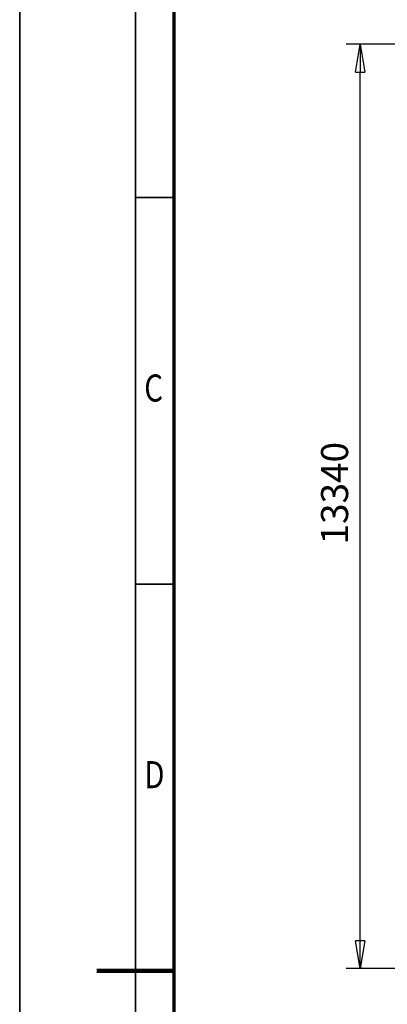
# Model space of a CAD drawing. Units: millimetres. Extents: x 0 to 23760, y -346 to 16800.
# Drawn here: x 0 to 1902, y 8227 to 13320 of the extents above; entities that cross this region are included whole.
import ezdxf
from ezdxf.enums import TextEntityAlignment as Align

# ---------------------------------------------------------------- set-up
doc = ezdxf.new("R2010")
doc.units = ezdxf.units.MM
doc.header["$MEASUREMENT"] = 0
doc.layers.add('(6) Dimensions', color=7, linetype='Continuous', lineweight=35)
doc.layers.add('(9) Sheet', color=7, linetype='Continuous', lineweight=35)
doc.styles.add('Arial', font='ARIAL.TTF')
doc.dimstyles.new('Vertex Style', dxfattribs={"dimscale": 40, "dimtxt": 0.18, "dimasz": 3.6, "dimexe": 1.8, "dimexo": 0.0625, "dimgap": 1.7, "dimtad": 1, "dimdec": 1, "dimdsep": 46, "dimtxsty": 'Arial', "dimblk1": 'CLOSED', "dimblk2": 'CLOSED', "dimsah": 1, "dimcen": 0.09, "dimdle": 1.8, "dimclrd": 9, "dimclre": 9, "dimadec": 1, "dimazin": 2, "dimtfac": 0.65, "dimtdec": 4, "dimtmove": 0, "dimatfit": 3, "dimfxl": 0, "dimtolj": 1, "dimtzin": 0, "dimlwd": 25, "dimlwe": 25, "dimarcsym": 0})

# ---------------------------------------------------------------- blocks, each defined once
blk = doc.blocks.new('_Closed')
at = {"color": 0, "linetype": 'ByBlock', "lineweight": -2}
for p, q in [((-1, 0.166667), (0, 0)), ((-1, 0.166667), (-1, -0.166667)), ((0, 0), (-1, -0.166667)), ((0, 0), (-1, 0))]:
    blk.add_line(p, q, dxfattribs=at)
blk = doc.blocks.new('*D69')
at = {"layer": '(6) Dimensions', "color": 9, "lineweight": 25}
for p, q in [((2552, 13192.9), (1690, 13192.9)), ((1762, 8556), (1762, 13048.9)), ((2740, 8412), (1690, 8412))]:
    blk.add_line(p, q, dxfattribs=at)
at = {"layer": 'Defpoints', "color": 0}
for p in [(1762, 13192.9), (2672, 13192.9), (2860, 8412)]:
    blk.add_point(p, dxfattribs=at)
at = {"layer": '(6) Dimensions', "color": 9, "lineweight": 25, "xscale": 144, "yscale": 144, "zscale": 144}
for p, rotation in [((1762, 13192.9), 90), ((1762, 8412), 270)]:
    blk.add_blockref('_Closed', p, dxfattribs=dict(at, rotation=rotation))
at = {"layer": '(6) Dimensions', "color": 0, "lineweight": 35, "insert": (1629.3, 10870.9), "char_height": 140, "attachment_point": 5, "rotation": 90, "style": 'Arial'}
blk.add_mtext('\\A1;13340', dxfattribs=at)
blk = doc.blocks.new('GROUP_0_336a8a7d-e2f1-48c6-b71b-580d42b52daf')
at = {"layer": '(9) Sheet', "color": 7, "lineweight": 35, "ltscale": 120}
for p, q in [((0, 16800), (0, 0)), ((600, 16600), (600, 200)), ((800, 12400), (600, 12400)), ((800, 10400), (600, 10400))]:
    blk.add_line(p, q, dxfattribs=at)
at = {"layer": '(9) Sheet', "color": 7, "lineweight": 70, "ltscale": 120}
blk.add_line((800, 400), (800, 16402), dxfattribs=at)
at = {"layer": '(9) Sheet', "color": 7, "lineweight": 100, "ltscale": 120}
blk.add_line((800, 8400), (400, 8400), dxfattribs=at)
at = {"layer": '(9) Sheet', "color": 7, "lineweight": 35, "style": 'Arial', "width": 0.8}
for s, p in [('C', (644.4, 11301.2)), ('D', (644.4, 9301.2))]:
    blk.add_text(s, height=140, dxfattribs=at).set_placement(p, align=Align.BOTTOM_LEFT)

msp = doc.modelspace()

# ---------------------------------------------------------------- block references
at = {"color": 7, "linetype": 'ByBlock'}
msp.add_blockref('GROUP_0_336a8a7d-e2f1-48c6-b71b-580d42b52daf', (0, 0), dxfattribs=at)

# ---------------------------------------------------------------- dimensions: what is measured, and where the dimension line sits
at = {"layer": '(6) Dimensions', "color": 7, "lineweight": 35}
dim = msp.add_linear_dim(base=(1762, 13192.9), p1=(2860, 8412), p2=(2672, 13192.9), angle=90, dimstyle='Vertex Style', override={"dimtxt": 3.5, "dimexo": 3, "dimgap": 1.53125, "dimdec": 0, "dimlfac": 2.79027, "dimtxsty": 'Arial', "dimcen": 0}, dxfattribs=at)
dim.commit()
dim.dimension.update_dxf_attribs({"geometry": '*D69', "text_midpoint": (1762, 10870.94), "dimtype": 160})

doc.saveas('drawing.dxf')
